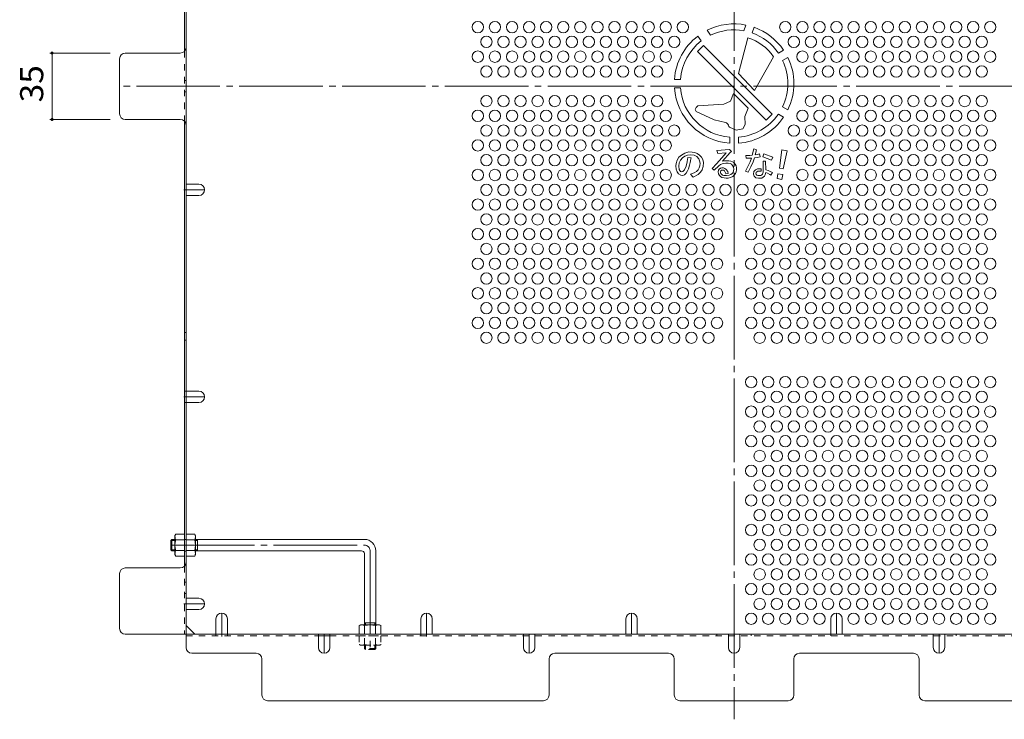
# Model space of a CAD drawing. Units: millimetres. Extents: x -956 to 1051, y -781 to 784.
# Drawn here: x 59 to 578, y -9 to 360 of the extents above; entities that cross this region are included whole.
import ezdxf

# ---------------------------------------------------------------- set-up
doc = ezdxf.new("R2010")
doc.units = ezdxf.units.MM
doc.header["$LTSCALE"] = 4
for name, pattern in [('JWW_CENTER1', [6.773333, 4.233333, -0.846667, 0.846667, -0.846667]), ('JWW_CENTER2', [13.546667, 11.006667, -0.846667, 0.846667, -0.846667]), ('JWW_DASHED1', [1.693333, 0.846667, -0.846667])]:
    doc.linetypes.add(name, pattern=pattern)
for name, color, linetype in [('A-1_躯体', 7, 'Continuous'), ('A-4_その他', 7, 'Continuous'), ('A-6_寸法', 7, 'Continuous'), ('A-7_ハッチ', 7, 'Continuous'), ('A-8_記号', 7, 'Continuous'), ('A-C_SENKIRI', 7, 'Continuous'), ('ﾊｯﾁ', 7, 'Continuous')]:
    doc.layers.add(name, color=color, linetype=linetype)
doc.styles.add('ＭＳ ゴシック', font='txt', dxfattribs={"height": 1})

msp = doc.modelspace()

# ---------------------------------------------------------------- linework, layer by layer
at = {"layer": 'A-1_躯体', "color": 3, "linetype": 'Continuous', "lineweight": 9}
for p, q in [((139.59, 85.81), (139.09, 85.31)), ((139.09, 80.31), (139.09, 85.31)), ((141.29, 85.31), (139.09, 85.31)), ((139.59, 79.81), (139.59, 85.81)), ((139.59, 85.81), (141.29, 85.81)), ((152.09, 85.81), (241.09, 85.81)), ((153.09, 85.31), (152.09, 85.31)), ((153.09, 79.81), (153.09, 85.81)), ((139.59, 79.81), (139.09, 80.31)), ((141.29, 80.31), (139.09, 80.31)), ((139.59, 79.81), (141.29, 79.81)), ((153.09, 80.31), (152.09, 80.31)), ((152.09, 79.81), (239.59, 79.81)), ((241.09, 78.31), (241.09, 40.81)), ((247.09, 79.81), (247.09, 40.81)), ((247.09, 41.81), (241.09, 41.81)), ((241.59, 41.81), (241.59, 40.81)), ((246.59, 41.81), (246.59, 40.81))]:
    msp.add_line(p, q, dxfattribs=at)
at = {"layer": 'A-1_躯体', "color": 3, "linetype": 'JWW_CENTER2', "lineweight": 9}
for p, q in [((139.09, 82.81), (241.09, 82.81)), ((244.09, 79.81), (244.09, 26.58))]:
    msp.add_line(p, q, dxfattribs=at)
at = {"layer": 'A-1_躯体', "color": 3, "linetype": 'JWW_DASHED1', "lineweight": 9}
for p, q in [((241.09, 28.31), (241.09, 30.01)), ((247.09, 28.31), (241.09, 28.31)), ((241.09, 28.31), (241.59, 27.81)), ((241.59, 30.01), (241.59, 27.81)), ((246.59, 27.81), (241.59, 27.81)), ((246.59, 30.01), (246.59, 27.81)), ((247.09, 28.31), (246.59, 27.81)), ((247.09, 28.31), (247.09, 30.01))]:
    msp.add_line(p, q, dxfattribs=at)
at = {"layer": 'A-1_躯体', "color": 3, "linetype": 'Continuous', "lineweight": 9}
for centre, radius in [((241.09, 79.81), 6), ((239.59, 78.31), 1.5)]:
    msp.add_arc(centre, radius, 0, 90, dxfattribs=at)
at = {"layer": 'A-1_躯体', "color": 3, "linetype": 'JWW_CENTER2', "lineweight": 9}
msp.add_arc((241.09, 79.81), 3, 0, 90, dxfattribs=at)
at = {"layer": 'A-4_その他', "color": 7, "linetype": 'Continuous', "lineweight": 9}
for p, q in [((75.32, 342.12), (107.09, 342.12)), ((76.52, 342.12), (76.52, 307.12)), ((75.32, 307.12), (107.09, 307.12))]:
    msp.add_line(p, q, dxfattribs=at)
at = {"layer": 'A-4_その他', "color": 7, "linetype": 'Continuous', "lineweight": 9, "const_width": 0.8}
for points in [[(76.92, 342.12, 0.414214), (76.52, 342.52, 0.414214), (76.12, 342.12, 0.414214), (76.52, 341.72, 0.414214)], [(76.92, 307.12, 0.414214), (76.52, 307.52, 0.414214), (76.12, 307.12, 0.414214), (76.52, 306.72, 0.414214)]]:
    msp.add_lwpolyline(points, format="xyb", close=True, dxfattribs=at)
at = {"layer": 'A-6_寸法', "color": 2, "linetype": 'Continuous', "lineweight": 9}
for centre in [(300.89, 355.79), (309.89, 355.79), (318.89, 355.79), (327.89, 355.79), (336.89, 355.79), (345.89, 355.79), (354.89, 355.79), (363.89, 355.79), (372.89, 355.79), (381.89, 355.79), (390.89, 355.79), (399.89, 355.79), (408.89, 355.79), (462.89, 355.79), (471.89, 355.79), (480.89, 355.79), (489.89, 355.79), (498.89, 355.79), (507.89, 355.79), (516.89, 355.79), (525.89, 355.79), (534.89, 355.79), (543.89, 355.79), (552.89, 355.79), (561.89, 355.79), (570.89, 355.79), (305.39, 348), (314.39, 348), (323.39, 348), (332.39, 348), (341.39, 348), (350.39, 348), (359.39, 348), (368.39, 348), (377.39, 348), (386.39, 348), (395.39, 348), (404.39, 348), (467.39, 348), (476.39, 348), (485.39, 348), (494.39, 348), (503.39, 348), (512.39, 348), (521.39, 348), (530.39, 348), (539.39, 348), (548.39, 348), (557.39, 348), (566.39, 348), (300.89, 340.2), (309.89, 340.2), (318.89, 340.2), (327.89, 340.2), (336.89, 340.2), (345.89, 340.2), (354.89, 340.2), (363.89, 340.2), (372.89, 340.2), (381.89, 340.2), (390.89, 340.2), (399.89, 340.2), (471.89, 340.2), (480.89, 340.2), (489.89, 340.2), (498.89, 340.2), (507.89, 340.2), (516.89, 340.2), (525.89, 340.2), (534.89, 340.2), (543.89, 340.2), (552.89, 340.2), (561.89, 340.2), (570.89, 340.2), (305.39, 332.41), (314.39, 332.41), (323.39, 332.41), (332.39, 332.41), (341.39, 332.41), (350.39, 332.41), (359.39, 332.41), (368.39, 332.41), (377.39, 332.41), (386.39, 332.41), (395.39, 332.41), (476.39, 332.41), (485.39, 332.41), (494.39, 332.41), (503.39, 332.41), (512.39, 332.41), (521.39, 332.41), (530.39, 332.41), (539.39, 332.41), (548.39, 332.41), (557.39, 332.41), (566.39, 332.41), (305.39, 316.82), (314.39, 316.82), (323.39, 316.82), (332.39, 316.82), (341.39, 316.82), (350.39, 316.82), (359.39, 316.82), (368.39, 316.82), (377.39, 316.82), (386.39, 316.82), (395.39, 316.82), (476.39, 316.82), (485.39, 316.82), (494.39, 316.82), (503.39, 316.82), (512.39, 316.82), (521.39, 316.82), (530.39, 316.82), (539.39, 316.82), (548.39, 316.82), (557.39, 316.82), (566.39, 316.82), (300.89, 309.03), (309.89, 309.03), (318.89, 309.03), (327.89, 309.03), (336.89, 309.03), (345.89, 309.03), (354.89, 309.03), (363.89, 309.03), (372.89, 309.03), (381.89, 309.03), (390.89, 309.03), (399.89, 309.03), (471.89, 309.03), (480.89, 309.03), (489.89, 309.03), (498.89, 309.03), (507.89, 309.03), (516.89, 309.03), (525.89, 309.03), (534.89, 309.03), (543.89, 309.03), (552.89, 309.03), (561.89, 309.03), (570.89, 309.03), (305.39, 301.23), (314.39, 301.23), (323.39, 301.23), (332.39, 301.23), (341.39, 301.23), (350.39, 301.23), (359.39, 301.23), (368.39, 301.23), (377.39, 301.23), (386.39, 301.23), (395.39, 301.23), (404.39, 301.23), (467.39, 301.23), (476.39, 301.23), (485.39, 301.23), (494.39, 301.23), (503.39, 301.23), (512.39, 301.23), (521.39, 301.23), (530.39, 301.23), (539.39, 301.23), (548.39, 301.23), (557.39, 301.23), (566.39, 301.23), (300.89, 293.44), (309.89, 293.44), (318.89, 293.44), (327.89, 293.44), (336.89, 293.44), (345.89, 293.44), (354.89, 293.44), (363.89, 293.44), (372.89, 293.44), (381.89, 293.44), (390.89, 293.44), (399.89, 293.44), (471.89, 293.44), (480.89, 293.44), (489.89, 293.44), (498.89, 293.44), (507.89, 293.44), (516.89, 293.44), (525.89, 293.44), (534.89, 293.44), (543.89, 293.44), (552.89, 293.44), (561.89, 293.44), (570.89, 293.44), (305.39, 285.64), (314.39, 285.64), (323.39, 285.64), (332.39, 285.64), (341.39, 285.64), (350.39, 285.64), (359.39, 285.64), (368.39, 285.64), (377.39, 285.64), (386.39, 285.64), (395.39, 285.64), (476.39, 285.64), (485.39, 285.64), (494.39, 285.64), (503.39, 285.64), (512.39, 285.64), (521.39, 285.64), (530.39, 285.64), (539.39, 285.64), (548.39, 285.64), (557.39, 285.64), (566.39, 285.64), (300.89, 277.85), (309.89, 277.85), (318.89, 277.85), (327.89, 277.85), (336.89, 277.85), (345.89, 277.85), (354.89, 277.85), (363.89, 277.85), (372.89, 277.85), (381.89, 277.85), (390.89, 277.85), (399.89, 277.85), (471.89, 277.85), (480.89, 277.85), (489.89, 277.85), (498.89, 277.85), (507.89, 277.85), (516.89, 277.85), (525.89, 277.85), (534.89, 277.85), (543.89, 277.85), (552.89, 277.85), (561.89, 277.85), (570.89, 277.85), (305.39, 270.06), (314.39, 270.06), (323.39, 270.06), (332.39, 270.06), (341.39, 270.06), (350.39, 270.06), (359.39, 270.06), (368.39, 270.06), (377.39, 270.06), (386.39, 270.06), (395.39, 270.06), (404.39, 270.06), (413.39, 270.06), (422.39, 270.06), (431.39, 270.06), (440.39, 270.06), (449.39, 270.06), (458.39, 270.06), (467.39, 270.06), (476.39, 270.06), (485.39, 270.06), (494.39, 270.06), (503.39, 270.06), (512.39, 270.06), (521.39, 270.06), (530.39, 270.06), (539.39, 270.06), (548.39, 270.06), (557.39, 270.06), (566.39, 270.06), (300.89, 262.26), (309.89, 262.26), (318.89, 262.26), (327.89, 262.26), (336.89, 262.26), (345.89, 262.26), (354.89, 262.26), (363.89, 262.26), (372.89, 262.26), (381.89, 262.26), (390.89, 262.26), (399.89, 262.26), (408.89, 262.26), (417.89, 262.26), (426.89, 262.26), (444.89, 262.26), (453.89, 262.26), (462.89, 262.26), (471.89, 262.26), (480.89, 262.26), (489.89, 262.26), (498.89, 262.26), (507.89, 262.26), (516.89, 262.26), (525.89, 262.26), (534.89, 262.26), (543.89, 262.26), (552.89, 262.26), (561.89, 262.26), (570.89, 262.26), (305.39, 254.47), (314.39, 254.47), (323.39, 254.47), (332.39, 254.47), (341.39, 254.47), (350.39, 254.47), (359.39, 254.47), (368.39, 254.47), (377.39, 254.47), (386.39, 254.47), (395.39, 254.47), (404.39, 254.47), (413.39, 254.47), (422.39, 254.47), (449.39, 254.47), (458.39, 254.47), (467.39, 254.47), (476.39, 254.47), (485.39, 254.47), (494.39, 254.47), (503.39, 254.47), (512.39, 254.47), (521.39, 254.47), (530.39, 254.47), (539.39, 254.47), (548.39, 254.47), (557.39, 254.47), (566.39, 254.47), (300.89, 246.67), (309.89, 246.67), (318.89, 246.67), (327.89, 246.67), (336.89, 246.67), (345.89, 246.67), (354.89, 246.67), (363.89, 246.67), (372.89, 246.67), (381.89, 246.67), (390.89, 246.67), (399.89, 246.67), (408.89, 246.67), (417.89, 246.67), (426.89, 246.67), (444.89, 246.67), (453.89, 246.67), (462.89, 246.67), (471.89, 246.67), (480.89, 246.67), (489.89, 246.67), (498.89, 246.67), (507.89, 246.67), (516.89, 246.67), (525.89, 246.67), (534.89, 246.67), (543.89, 246.67), (552.89, 246.67), (561.89, 246.67), (570.89, 246.67), (305.39, 238.88), (314.39, 238.88), (323.39, 238.88), (332.39, 238.88), (341.39, 238.88), (350.39, 238.88), (359.39, 238.88), (368.39, 238.88), (377.39, 238.88), (386.39, 238.88), (395.39, 238.88), (404.39, 238.88), (413.39, 238.88), (422.39, 238.88), (449.39, 238.88), (458.39, 238.88), (467.39, 238.88), (476.39, 238.88), (485.39, 238.88), (494.39, 238.88), (503.39, 238.88), (512.39, 238.88), (521.39, 238.88), (530.39, 238.88), (539.39, 238.88), (548.39, 238.88), (557.39, 238.88), (566.39, 238.88), (300.89, 231.08), (309.89, 231.08), (318.89, 231.08), (327.89, 231.08), (336.89, 231.08), (345.89, 231.08), (354.89, 231.08), (363.89, 231.08), (372.89, 231.08), (381.89, 231.08), (390.89, 231.08), (399.89, 231.08), (408.89, 231.08), (417.89, 231.08), (426.89, 231.08), (444.89, 231.08), (453.89, 231.08), (462.89, 231.08), (471.89, 231.08), (480.89, 231.08), (489.89, 231.08), (498.89, 231.08), (507.89, 231.08), (516.89, 231.08), (525.89, 231.08), (534.89, 231.08), (543.89, 231.08), (552.89, 231.08), (561.89, 231.08), (570.89, 231.08), (305.39, 223.29), (314.39, 223.29), (323.39, 223.29), (332.39, 223.29), (341.39, 223.29), (350.39, 223.29), (359.39, 223.29), (368.39, 223.29), (377.39, 223.29), (386.39, 223.29), (395.39, 223.29), (404.39, 223.29), (413.39, 223.29), (422.39, 223.29), (449.39, 223.29), (458.39, 223.29), (467.39, 223.29), (476.39, 223.29), (485.39, 223.29), (494.39, 223.29), (503.39, 223.29), (512.39, 223.29), (521.39, 223.29), (530.39, 223.29), (539.39, 223.29), (548.39, 223.29), (557.39, 223.29), (566.39, 223.29), (300.89, 215.5), (309.89, 215.5), (318.89, 215.5), (327.89, 215.5), (336.89, 215.5), (345.89, 215.5), (354.89, 215.5), (363.89, 215.5), (372.89, 215.5), (381.89, 215.5), (390.89, 215.5), (399.89, 215.5), (408.89, 215.5), (417.89, 215.5), (426.89, 215.5), (444.89, 215.5), (453.89, 215.5), (462.89, 215.5), (471.89, 215.5), (480.89, 215.5), (489.89, 215.5), (498.89, 215.5), (507.89, 215.5), (516.89, 215.5), (525.89, 215.5), (534.89, 215.5), (543.89, 215.5), (552.89, 215.5), (561.89, 215.5), (570.89, 215.5), (305.39, 207.7), (314.39, 207.7), (323.39, 207.7), (332.39, 207.7), (341.39, 207.7), (350.39, 207.7), (359.39, 207.7), (368.39, 207.7), (377.39, 207.7), (386.39, 207.7), (395.39, 207.7), (404.39, 207.7), (413.39, 207.7), (422.39, 207.7), (449.39, 207.7), (458.39, 207.7), (467.39, 207.7), (476.39, 207.7), (485.39, 207.7), (494.39, 207.7), (503.39, 207.7), (512.39, 207.7), (521.39, 207.7), (530.39, 207.7), (539.39, 207.7), (548.39, 207.7), (557.39, 207.7), (566.39, 207.7), (300.89, 199.91), (309.89, 199.91), (318.89, 199.91), (327.89, 199.91), (336.89, 199.91), (345.89, 199.91), (354.89, 199.91), (363.89, 199.91), (372.89, 199.91), (381.89, 199.91), (390.89, 199.91), (399.89, 199.91), (408.89, 199.91), (417.89, 199.91), (426.89, 199.91), (444.89, 199.91), (453.89, 199.91), (462.89, 199.91), (471.89, 199.91), (480.89, 199.91), (489.89, 199.91), (498.89, 199.91), (507.89, 199.91), (516.89, 199.91), (525.89, 199.91), (534.89, 199.91), (543.89, 199.91), (552.89, 199.91), (561.89, 199.91), (570.89, 199.91), (305.39, 192.11), (314.39, 192.11), (323.39, 192.11), (332.39, 192.11), (341.39, 192.11), (350.39, 192.11), (359.39, 192.11), (368.39, 192.11), (377.39, 192.11), (386.39, 192.11), (395.39, 192.11), (404.39, 192.11), (413.39, 192.11), (422.39, 192.11), (449.39, 192.11), (458.39, 192.11), (467.39, 192.11), (476.39, 192.11), (485.39, 192.11), (494.39, 192.11), (503.39, 192.11), (512.39, 192.11), (521.39, 192.11), (530.39, 192.11), (539.39, 192.11), (548.39, 192.11), (557.39, 192.11), (566.39, 192.11), (444.89, 168.73), (453.89, 168.73), (462.89, 168.73), (471.89, 168.73), (480.89, 168.73), (489.89, 168.73), (498.89, 168.73), (507.89, 168.73), (516.89, 168.73), (525.89, 168.73), (534.89, 168.73), (543.89, 168.73), (552.89, 168.73), (561.89, 168.73), (570.89, 168.73), (449.39, 160.94), (458.39, 160.94), (467.39, 160.94), (476.39, 160.94), (485.39, 160.94), (494.39, 160.94), (503.39, 160.94), (512.39, 160.94), (521.39, 160.94), (530.39, 160.94), (539.39, 160.94), (548.39, 160.94), (557.39, 160.94), (566.39, 160.94), (444.89, 153.14), (453.89, 153.14), (462.89, 153.14), (471.89, 153.14), (480.89, 153.14), (489.89, 153.14), (498.89, 153.14), (507.89, 153.14), (516.89, 153.14), (525.89, 153.14), (534.89, 153.14), (543.89, 153.14), (552.89, 153.14), (561.89, 153.14), (570.89, 153.14), (449.39, 145.35), (458.39, 145.35), (467.39, 145.35), (476.39, 145.35), (485.39, 145.35), (494.39, 145.35), (503.39, 145.35), (512.39, 145.35), (521.39, 145.35), (530.39, 145.35), (539.39, 145.35), (548.39, 145.35), (557.39, 145.35), (566.39, 145.35), (444.89, 137.55), (453.89, 137.55), (462.89, 137.55), (471.89, 137.55), (480.89, 137.55), (489.89, 137.55), (498.89, 137.55), (507.89, 137.55), (516.89, 137.55), (525.89, 137.55), (534.89, 137.55), (543.89, 137.55), (552.89, 137.55), (561.89, 137.55), (570.89, 137.55), (449.39, 129.76), (458.39, 129.76), (467.39, 129.76), (476.39, 129.76), (485.39, 129.76), (494.39, 129.76), (503.39, 129.76), (512.39, 129.76), (521.39, 129.76), (530.39, 129.76), (539.39, 129.76), (548.39, 129.76), (557.39, 129.76), (566.39, 129.76), (444.89, 121.97), (453.89, 121.97), (462.89, 121.97), (471.89, 121.97), (480.89, 121.97), (489.89, 121.97), (498.89, 121.97), (507.89, 121.97), (516.89, 121.97), (525.89, 121.97), (534.89, 121.97), (543.89, 121.97), (552.89, 121.97), (561.89, 121.97), (570.89, 121.97), (449.39, 114.17), (458.39, 114.17), (467.39, 114.17), (476.39, 114.17), (485.39, 114.17), (494.39, 114.17), (503.39, 114.17), (512.39, 114.17), (521.39, 114.17), (530.39, 114.17), (539.39, 114.17), (548.39, 114.17), (557.39, 114.17), (566.39, 114.17), (444.89, 106.38), (453.89, 106.38), (462.89, 106.38), (471.89, 106.38), (480.89, 106.38), (489.89, 106.38), (498.89, 106.38), (507.89, 106.38), (516.89, 106.38), (525.89, 106.38), (534.89, 106.38), (543.89, 106.38), (552.89, 106.38), (561.89, 106.38), (570.89, 106.38), (449.39, 98.58), (458.39, 98.58), (467.39, 98.58), (476.39, 98.58), (485.39, 98.58), (494.39, 98.58), (503.39, 98.58), (512.39, 98.58), (521.39, 98.58), (530.39, 98.58), (539.39, 98.58), (548.39, 98.58), (557.39, 98.58), (566.39, 98.58), (444.89, 90.79), (453.89, 90.79), (462.89, 90.79), (471.89, 90.79), (480.89, 90.79), (489.89, 90.79), (498.89, 90.79), (507.89, 90.79), (516.89, 90.79), (525.89, 90.79), (534.89, 90.79), (543.89, 90.79), (552.89, 90.79), (561.89, 90.79), (570.89, 90.79), (449.39, 82.99), (458.39, 82.99), (467.39, 82.99), (476.39, 82.99), (485.39, 82.99), (494.39, 82.99), (503.39, 82.99), (512.39, 82.99), (521.39, 82.99), (530.39, 82.99), (539.39, 82.99), (548.39, 82.99), (557.39, 82.99), (566.39, 82.99), (444.89, 75.2), (453.89, 75.2), (462.89, 75.2), (471.89, 75.2), (480.89, 75.2), (489.89, 75.2), (498.89, 75.2), (507.89, 75.2), (516.89, 75.2), (525.89, 75.2), (534.89, 75.2), (543.89, 75.2), (552.89, 75.2), (561.89, 75.2), (570.89, 75.2), (449.39, 67.41), (458.39, 67.41), (467.39, 67.41), (476.39, 67.41), (485.39, 67.41), (494.39, 67.41), (503.39, 67.41), (512.39, 67.41), (521.39, 67.41), (530.39, 67.41), (539.39, 67.41), (548.39, 67.41), (557.39, 67.41), (566.39, 67.41), (444.89, 59.61), (453.89, 59.61), (462.89, 59.61), (471.89, 59.61), (480.89, 59.61), (489.89, 59.61), (498.89, 59.61), (507.89, 59.61), (516.89, 59.61), (525.89, 59.61), (534.89, 59.61), (543.89, 59.61), (552.89, 59.61), (561.89, 59.61), (570.89, 59.61), (449.39, 51.82), (458.39, 51.82), (467.39, 51.82), (476.39, 51.82), (485.39, 51.82), (494.39, 51.82), (503.39, 51.82), (512.39, 51.82), (521.39, 51.82), (530.39, 51.82), (539.39, 51.82), (548.39, 51.82), (557.39, 51.82), (566.39, 51.82), (444.89, 44.02), (453.89, 44.02), (462.89, 44.02), (471.89, 44.02), (480.89, 44.02), (498.89, 44.02), (507.89, 44.02), (516.89, 44.02), (525.89, 44.02), (534.89, 44.02), (543.89, 44.02), (552.89, 44.02), (561.89, 44.02), (570.89, 44.02)]:
    msp.add_circle(centre, 3, dxfattribs=at)
at = {"layer": 'A-7_ハッチ', "color": 2, "linetype": 'JWW_CENTER2', "lineweight": 9}
for p, q in [((435.89, 658.21), (435.89, -8.98)), ((761.05, 324.62), (111.17, 324.62))]:
    msp.add_line(p, q, dxfattribs=at)
at = {"layer": 'A-7_ハッチ', "color": 2, "linetype": 'Continuous', "lineweight": 9}
for p, q in [((147.09, 620.42), (147.09, 28.81)), ((146.29, 577.46), (146.29, 343.08)), ((112.09, 310.12), (112.09, 339.12)), ((144.09, 342.12), (115.09, 342.12)), ((144.09, 307.12), (115.09, 307.12)), ((146.29, 71.77), (146.29, 306.15)), ((112.09, 38.81), (112.09, 67.81)), ((144.09, 70.81), (115.09, 70.81)), ((151.7, 35.81), (147.09, 40.42)), ((115.09, 35.81), (756.7, 35.81)), ((216.89, 35.01), (222.89, 35.01)), ((184.09, 25.81), (150.09, 25.81)), ((187.09, 22.81), (187.09, 3.81)), ((338.39, 22.81), (338.39, 3.81)), ((341.39, 25.81), (401.39, 25.81)), ((404.39, 22.81), (404.39, 3.81)), ((467.39, 22.81), (467.39, 3.81)), ((530.39, 25.81), (470.39, 25.81)), ((533.39, 22.81), (533.39, 3.81)), ((190.09, 0.81), (335.39, 0.81)), ((407.39, 0.81), (464.39, 0.81)), ((536.39, 0.81), (681.69, 0.81))]:
    msp.add_line(p, q, dxfattribs=at)
at = {"layer": 'A-7_ハッチ', "color": 2, "linetype": 'JWW_DASHED1', "lineweight": 9}
for p, q in [((146.29, 343.08), (146.29, 306.15)), ((147.09, 327.62), (146.29, 327.62)), ((147.09, 321.62), (146.29, 321.62)), ((147.09, 194.78), (146.29, 194.78)), ((147.09, 190.78), (146.29, 190.78)), ((147.09, 163.94), (146.29, 163.94)), ((147.09, 157.94), (146.29, 157.94)), ((146.29, 85.81), (147.09, 85.81)), ((146.29, 79.61), (147.09, 79.61)), ((146.29, 71.77), (146.29, 35.81)), ((147.09, 63.27), (146.29, 63.27)), ((147.09, 57.27), (146.29, 57.27)), ((147.09, 35.01), (216.89, 35.01)), ((162.89, 35.81), (162.89, 35.01)), ((168.89, 35.81), (168.89, 35.01)), ((222.89, 35.01), (648.89, 35.01)), ((270.89, 35.81), (270.89, 35.01)), ((324.89, 35.81), (324.89, 35.01)), ((426.89, 35.81), (426.89, 35.01)), ((432.89, 35.81), (432.89, 35.01)), ((432.89, 35.81), (432.89, 35.01)), ((438.89, 35.81), (438.89, 35.01)), ((444.89, 35.81), (444.89, 35.01)), ((486.89, 35.81), (486.89, 35.01)), ((546.89, 35.81), (546.89, 35.01)), ((552.89, 35.81), (552.89, 35.01))]:
    msp.add_line(p, q, dxfattribs=at)
at = {"layer": 'A-7_ハッチ', "color": 2, "linetype": 'Continuous', "lineweight": 9}
for centre, start, end in [((144.09, 345.12), 270, 0), ((115.09, 339.12), 90, 180), ((115.09, 310.12), 180, 270), ((144.09, 304.12), 0, 90), ((144.09, 73.81), 270, 0), ((115.09, 67.81), 90, 180), ((115.09, 38.81), 180, 270), ((150.09, 28.81), 180, 270), ((184.09, 22.81), 0, 90), ((341.39, 22.81), 90, 180), ((401.39, 22.81), 0, 90), ((470.39, 22.81), 90, 180), ((530.39, 22.81), 0, 90), ((190.09, 3.81), 180, 270), ((335.39, 3.81), 270, 0), ((407.39, 3.81), 180, 270), ((464.39, 3.81), 270, 0), ((536.39, 3.81), 180, 270)]:
    msp.add_arc(centre, 3, start, end, dxfattribs=at)
at = {"layer": 'A-8_記号', "color": 2, "linetype": 'JWW_CENTER1', "lineweight": 9}
for p, q in [((145.89, 270.06), (156.89, 270.06)), ((145.89, 160.94), (156.89, 160.94)), ((145.89, 51.82), (156.89, 51.82)), ((165.89, 34.61), (165.89, 46.96)), ((273.89, 34.61), (273.89, 46.96)), ((381.89, 35.81), (381.89, 46.96)), ((489.89, 35.81), (489.89, 46.96)), ((219.89, 35.81), (219.89, 25.81)), ((327.89, 35.81), (327.89, 25.81)), ((435.89, 35.81), (435.89, 25.81)), ((543.89, 35.81), (543.89, 25.81))]:
    msp.add_line(p, q, dxfattribs=at)
at = {"layer": 'A-8_記号', "color": 2, "linetype": 'Continuous', "lineweight": 9}
for p, q in [((153.89, 273.06), (147.09, 273.06)), ((153.89, 267.06), (147.09, 267.06)), ((153.89, 163.94), (147.09, 163.94)), ((153.89, 157.94), (147.09, 157.94)), ((153.89, 54.82), (147.09, 54.82)), ((153.89, 48.82), (147.09, 48.82)), ((162.89, 43.96), (162.89, 35.81)), ((168.89, 43.96), (168.89, 35.81)), ((270.89, 43.96), (270.89, 35.81)), ((276.89, 43.96), (276.89, 35.81)), ((378.89, 43.96), (378.89, 35.81)), ((384.89, 43.96), (384.89, 35.81)), ((486.89, 43.96), (486.89, 35.81)), ((492.89, 43.96), (492.89, 35.81)), ((216.89, 28.81), (216.89, 35.81)), ((222.89, 28.81), (222.89, 35.81)), ((324.89, 28.81), (324.89, 35.81)), ((330.89, 28.81), (330.89, 35.81)), ((432.89, 28.81), (432.89, 35.81)), ((438.89, 28.81), (438.89, 35.81)), ((540.89, 28.81), (540.89, 35.81)), ((546.89, 28.81), (546.89, 35.81))]:
    msp.add_line(p, q, dxfattribs=at)
for centre, start, end in [((153.89, 270.06), 270, 90), ((153.89, 160.94), 270, 90), ((153.89, 51.82), 270, 90), ((165.89, 43.96), 0, 180), ((273.89, 43.96), 0, 180), ((381.89, 43.96), 0, 180), ((489.89, 43.96), 0, 180), ((219.89, 28.81), 180, 0), ((327.89, 28.81), 180, 0), ((435.89, 28.81), 180, 0), ((543.89, 28.81), 180, 0)]:
    msp.add_arc(centre, 3, start, end, dxfattribs=at)
at = {"layer": 'A-C_SENKIRI', "color": 3, "linetype": 'Continuous', "lineweight": 9}
for p, q in [((421.7, 354.13), (423.52, 351.52)), ((442.16, 356.88), (441.07, 353.89)), ((446.51, 355.67), (445.43, 352.71)), ((418.62, 348.49), (416.81, 351.07)), ((443.13, 350.15), (438.18, 331.26)), ((416.68, 343), (452.88, 306.8)), ((419.87, 346.04), (455.92, 309.99)), ((459.24, 342.09), (461.98, 343.67)), ((456.73, 340.19), (446.74, 322.38)), ((461.49, 338.19), (464.23, 339.77)), ((404.47, 328.26), (407.63, 328.26)), ((438.18, 331.26), (446.74, 322.38)), ((404.47, 323.76), (407.63, 323.76)), ((430.54, 315.18), (433.95, 316.84)), ((433.95, 316.84), (435.52, 320.85)), ((435.52, 320.85), (443.26, 313.15)), ((415.84, 313.46), (415.34, 312.33)), ((415.34, 312.33), (415.84, 311.27)), ((416.81, 314.23), (415.84, 313.46)), ((430.54, 315.18), (416.81, 314.23)), ((441.52, 308.73), (443.26, 313.15)), ((464.23, 312.25), (461.49, 313.83)), ((425.36, 306.84), (415.84, 311.27)), ((431.43, 305.45), (425.36, 306.84)), ((441.75, 304.38), (441.52, 308.73)), ((461.98, 308.35), (459.24, 309.93)), ((432.87, 304.19), (433.14, 303.44)), ((433.46, 303.08), (433.14, 303.44)), ((437.03, 301.42), (433.46, 303.08)), ((437.03, 301.42), (440.45, 302.2)), ((440.45, 302.2), (441.75, 304.38)), ((433.64, 297.75), (433.64, 294.59)), ((438.14, 297.75), (438.14, 294.59)), ((433.5, 291.23), (426.8, 290.68)), ((426.8, 290.68), (427.26, 289.11)), ((434.46, 290.17), (433.5, 291.23)), ((446.33, 291.58), (445.51, 288.26)), ((447.7, 291.12), (446.33, 291.58)), ((446.95, 288.39), (447.7, 291.12)), ((461.13, 291.06), (459.83, 281.4)), ((463.9, 290.57), (461.13, 291.06)), ((461.76, 281.06), (463.9, 290.57)), ((405.85, 285.67), (405.32, 283.98)), ((406.87, 287.19), (405.85, 285.67)), ((408.17, 288.35), (406.87, 287.19)), ((407.01, 284.2), (407.74, 285.68)), ((407.74, 285.68), (408.72, 286.87)), ((409.9, 289.4), (408.17, 288.35)), ((408.72, 286.87), (409.89, 287.73)), ((409.89, 287.73), (411.39, 288.37)), ((412.09, 289.97), (409.9, 289.4)), ((411.16, 285.01), (411.46, 287.11)), ((411.39, 288.37), (413.01, 288.56)), ((413.21, 286.85), (411.46, 287.11)), ((413.86, 289.95), (412.09, 289.97)), ((412.91, 285.32), (413.16, 286.39)), ((413.01, 288.56), (414.91, 288.22)), ((413.16, 286.39), (413.21, 286.85)), ((415.25, 289.67), (413.86, 289.95)), ((414.91, 288.22), (416.23, 287.54)), ((416.5, 289.17), (415.25, 289.67)), ((416.23, 287.54), (417.24, 286.38)), ((417.64, 288.38), (416.5, 289.17)), ((417.24, 286.38), (417.73, 285.28)), ((418.68, 287.27), (417.64, 288.38)), ((419.45, 285.95), (418.68, 287.27)), ((419.82, 284.36), (419.45, 285.95)), ((429.49, 286.81), (426.58, 283.67)), ((427.26, 289.11), (431.79, 289.59)), ((431.79, 289.59), (429.49, 286.81)), ((429.74, 285.06), (433.81, 289.67)), ((431.51, 285.39), (430.88, 285.3)), ((432.22, 285.4), (431.51, 285.39)), ((433.19, 285.35), (432.22, 285.4)), ((433.81, 289.67), (434.46, 290.17)), ((442.72, 288.14), (442.07, 288.1)), ((442.07, 288.1), (442.31, 286.67)), ((442.31, 286.67), (445.05, 286.75)), ((444.24, 288.19), (442.72, 288.14)), ((445.51, 288.26), (444.24, 288.19)), ((445.05, 286.75), (444.32, 284.85)), ((445.91, 284.81), (446.6, 286.86)), ((446.6, 286.86), (448.09, 287.1)), ((448.18, 288.62), (446.95, 288.39)), ((448.09, 287.1), (449.71, 287.42)), ((449.35, 288.93), (448.18, 288.62)), ((449.71, 287.42), (449.35, 288.93)), ((451.66, 288.92), (451.11, 287.49)), ((451.11, 287.49), (455.66, 285.75)), ((456.26, 287.26), (451.66, 288.92)), ((455.66, 285.75), (456.26, 287.26)), ((405.32, 283.98), (405.19, 282.64)), ((405.19, 282.64), (405.35, 280.97)), ((405.35, 280.97), (405.98, 279.43)), ((406.73, 282.49), (407.01, 284.2)), ((407.04, 280.76), (406.73, 282.49)), ((407.73, 279.78), (407.04, 280.76)), ((409.77, 280.51), (408.86, 279.62)), ((410.59, 282.44), (409.77, 280.51)), ((411.12, 284.8), (410.59, 282.44)), ((411.43, 279.97), (411.81, 281.11)), ((411.81, 281.11), (412.38, 282.96)), ((412.38, 282.96), (412.77, 284.37)), ((412.77, 284.37), (412.91, 285.32)), ((417.06, 280.65), (416.11, 279.76)), ((417.58, 281.6), (417.06, 280.65)), ((417.92, 282.67), (417.58, 281.6)), ((417.73, 285.28), (417.98, 284.11)), ((417.98, 284.11), (417.92, 282.67)), ((418.19, 279.27), (419.08, 280.56)), ((419.08, 280.56), (419.69, 282.37)), ((419.69, 282.37), (419.82, 284.36)), ((426.58, 283.67), (424.31, 281.35)), ((424.31, 281.35), (425.47, 280.34)), ((425.47, 280.34), (427.83, 282.76)), ((427.66, 280.38), (427.45, 279.56)), ((428.07, 280.9), (427.66, 280.38)), ((427.83, 282.76), (428.75, 283.44)), ((428.75, 281.43), (428.07, 280.9)), ((428.75, 283.44), (430.07, 283.97)), ((429.41, 281.57), (428.75, 281.43)), ((428.96, 280.09), (429.32, 280.34)), ((429.32, 280.34), (429.8, 280.42)), ((430.28, 281.6), (429.41, 281.57)), ((430.88, 285.3), (429.74, 285.06)), ((429.8, 280.42), (430.36, 280.34)), ((430.07, 283.97), (431.5, 284.14)), ((431.06, 281.28), (430.28, 281.6)), ((430.36, 280.34), (430.82, 280)), ((431.8, 280.77), (431.06, 281.28)), ((431.5, 284.14), (432.7, 284.13)), ((432.53, 279.65), (431.8, 280.77)), ((432.7, 284.13), (433.77, 283.91)), ((434.14, 285.16), (433.19, 285.35)), ((433.77, 283.91), (434.55, 283.54)), ((435.07, 284.79), (434.14, 285.16)), ((434.55, 283.54), (435.15, 282.89)), ((435.77, 284.35), (435.07, 284.79)), ((435.15, 282.89), (435.57, 282.05)), ((435.57, 282.05), (435.73, 280.98)), ((435.73, 280.98), (435.65, 280)), ((436.49, 283.51), (435.77, 284.35)), ((436.92, 282.68), (436.49, 283.51)), ((437.17, 281.6), (436.92, 282.68)), ((437.03, 279.54), (437.2, 280.62)), ((437.2, 280.62), (437.17, 281.6)), ((442.84, 281.65), (441.93, 279.94)), ((443.53, 283.08), (442.84, 281.65)), ((443.3, 279.26), (444.79, 282.2)), ((444.32, 284.85), (443.53, 283.08)), ((444.79, 282.2), (445.91, 284.81)), ((447.11, 280.61), (446.33, 279.77)), ((448.18, 281.03), (447.11, 280.61)), ((449.63, 281.15), (448.18, 281.03)), ((450.18, 281.08), (449.63, 281.15)), ((450.18, 281.08), (450.15, 279.85)), ((451.18, 280.95), (451.16, 279.65)), ((452.53, 285.19), (451.18, 285.1)), ((451.18, 285.1), (451.18, 280.95)), ((452.58, 280.6), (452.53, 285.19)), ((453.86, 280.14), (452.58, 280.6)), ((459.83, 281.4), (461.76, 281.06)), ((405.98, 279.43), (406.6, 278.47)), ((406.6, 278.47), (407.9, 277.7)), ((408.22, 279.49), (407.73, 279.78)), ((407.9, 277.7), (408.81, 277.67)), ((408.86, 279.62), (408.22, 279.49)), ((408.81, 277.67), (409.74, 278.01)), ((409.74, 278.01), (410.7, 278.81)), ((410.7, 278.81), (411.43, 279.97)), ((413.87, 278.57), (412.98, 278.26)), ((412.98, 278.26), (414.39, 276.79)), ((414.79, 278.93), (413.87, 278.57)), ((414.39, 276.79), (416.91, 278.11)), ((416.11, 279.76), (414.79, 278.93)), ((416.91, 278.11), (418.19, 279.27)), ((427.45, 279.56), (427.6, 278.48)), ((427.6, 278.48), (428.13, 277.57)), ((428.13, 277.57), (428.75, 277.01)), ((428.74, 279.63), (428.96, 280.09)), ((428.74, 279.11), (428.74, 279.63)), ((428.93, 278.64), (428.74, 279.11)), ((428.75, 277.01), (429.51, 276.6)), ((429.38, 278.09), (428.93, 278.64)), ((429.79, 277.81), (429.38, 278.09)), ((429.51, 276.6), (430.59, 276.31)), ((430.45, 277.6), (429.79, 277.81)), ((430.84, 277.55), (430.45, 277.6)), ((430.59, 276.31), (431.73, 276.23)), ((430.82, 280), (431.22, 279.38)), ((431.9, 277.56), (430.84, 277.55)), ((431.22, 279.38), (431.48, 278.68)), ((431.48, 278.68), (431.53, 278.46)), ((432.85, 278.66), (431.53, 278.46)), ((431.73, 276.23), (432.7, 276.25)), ((433.33, 277.77), (431.9, 277.56)), ((432.85, 278.66), (432.53, 279.65)), ((432.7, 276.25), (434.07, 276.57)), ((434.11, 278.05), (433.33, 277.77)), ((434.07, 276.57), (435.2, 277.13)), ((434.87, 278.61), (434.11, 278.05)), ((435.35, 279.21), (434.87, 278.61)), ((435.2, 277.13), (436.16, 277.91)), ((435.65, 280), (435.35, 279.21)), ((436.16, 277.91), (436.65, 278.59)), ((436.65, 278.59), (437.03, 279.54)), ((441.93, 279.94), (443.3, 279.26)), ((446.33, 279.77), (446.05, 278.36)), ((446.05, 278.36), (446.44, 277.15)), ((446.44, 277.15), (447.42, 276.41)), ((447.42, 276.41), (448.71, 276.14)), ((447.48, 279.04), (447.44, 278.53)), ((447.44, 278.53), (447.56, 278.14)), ((447.62, 279.32), (447.48, 279.04)), ((447.56, 278.14), (447.84, 277.83)), ((447.87, 279.57), (447.62, 279.32)), ((447.84, 277.83), (448.35, 277.6)), ((448.45, 279.84), (447.87, 279.57)), ((448.35, 277.6), (448.75, 277.54)), ((449.21, 279.93), (448.45, 279.84)), ((448.71, 276.14), (449.73, 276.15)), ((448.75, 277.54), (449.43, 277.5)), ((450.15, 279.85), (449.21, 279.93)), ((449.43, 277.5), (449.99, 277.6)), ((449.73, 276.15), (450.46, 276.26)), ((449.99, 277.6), (450.52, 277.87)), ((450.46, 276.26), (451.25, 276.64)), ((450.52, 277.87), (450.88, 278.33)), ((450.88, 278.33), (451.07, 278.8)), ((451.07, 278.8), (451.16, 279.33)), ((451.16, 279.33), (451.16, 279.65)), ((451.25, 276.64), (451.91, 277.24)), ((451.91, 277.24), (452.3, 277.99)), ((452.3, 277.99), (452.47, 278.61)), ((452.47, 278.61), (452.56, 279.08)), ((452.56, 279.08), (453.47, 278.76)), ((453.47, 278.76), (454.77, 278.11)), ((454.84, 279.74), (453.86, 280.14)), ((454.77, 278.11), (455.31, 277.76)), ((456.18, 279.11), (454.84, 279.74)), ((455.31, 277.76), (456.18, 279.11)), ((459.04, 278.55), (458.59, 275.98)), ((458.59, 275.98), (461.08, 275.55)), ((461.53, 278.11), (459.04, 278.55)), ((461.08, 275.55), (461.53, 278.11))]:
    msp.add_line(p, q, dxfattribs=at)
for centre, radius, start, end in [((435.89, 326.01), 31.5, 78.5208, 116.7868), ((435.89, 326.01), 28.35, 79.4758, 115.8668), ((435.89, 326.01), 31.5, 34.096, 70.3043), ((435.89, 326.01), 31.5, 127.2924, 175.904), ((435.89, 326.01), 28.35, 127.5473, 175.4479), ((435.89, 326.01), 25.2, 34.227, 73.3145), ((435.89, 326.01), 28.35, 34.5521, 70.3381), ((435.89, 326.01), 25.65, 128.6543, 138.5204), ((435.89, 326.01), 28.35, 334.5521, 25.4479), ((435.89, 326.01), 31.5, 334.096, 25.904), ((435.89, 326.01), 31.5, 184.096, 265.904), ((435.89, 326.01), 28.35, 184.5521, 265.4479), ((435.89, 326.01), 28.35, 274.5521, 325.4479), ((435.89, 326.01), 31.5, 274.096, 325.904), ((435.89, 326.01), 25.65, 311.4796, 321.3457), ((430.99, 303.5), 2, 20, 77.1714), ((408.49, 285.39), 2.7, 347.3073, 351.8699)]:
    msp.add_arc(centre, radius, start, end, dxfattribs=at)
at = {"layer": 'ﾊｯﾁ', "color": 2, "linetype": 'Continuous', "lineweight": 9}
for p, q in [((141.29, 87.81), (141.73, 88.56)), ((146.29, 88.56), (141.73, 88.56)), ((146.29, 77.06), (146.29, 88.56)), ((147.09, 77.06), (147.09, 88.56)), ((147.09, 88.56), (151.66, 88.56)), ((152.09, 87.81), (151.66, 88.56)), ((141.29, 77.81), (141.29, 87.81)), ((141.73, 85.68), (146.29, 85.68)), ((151.66, 85.68), (147.09, 85.68)), ((152.09, 77.81), (152.09, 87.81)), ((141.73, 79.95), (146.29, 79.95)), ((151.66, 79.95), (147.09, 79.95)), ((141.29, 77.81), (141.73, 77.06)), ((146.29, 77.06), (141.73, 77.06)), ((147.09, 77.06), (151.66, 77.06)), ((152.09, 77.81), (151.66, 77.06)), ((239.09, 40.81), (238.34, 40.38)), ((238.34, 35.81), (238.34, 40.38)), ((249.09, 40.81), (239.09, 40.81)), ((241.23, 40.38), (241.23, 35.81)), ((246.96, 40.38), (246.96, 35.81)), ((249.09, 40.81), (249.84, 40.38)), ((249.84, 35.81), (249.84, 40.38)), ((249.84, 35.81), (238.34, 35.81))]:
    msp.add_line(p, q, dxfattribs=at)
at = {"layer": 'ﾊｯﾁ', "color": 2, "linetype": 'JWW_DASHED1', "lineweight": 9}
for p, q in [((238.34, 35.01), (249.84, 35.01)), ((238.34, 35.01), (238.34, 30.45)), ((241.23, 30.45), (241.23, 35.01)), ((246.96, 30.45), (246.96, 35.01)), ((249.84, 35.01), (249.84, 30.45)), ((239.09, 30.01), (238.34, 30.45)), ((239.09, 30.01), (249.09, 30.01)), ((249.09, 30.01), (249.84, 30.45))]:
    msp.add_line(p, q, dxfattribs=at)
at = {"layer": 'ﾊｯﾁ', "color": 2, "linetype": 'Continuous', "lineweight": 9}
for centre, radius, start, end in [((144.57, 86.92), 3.29, 150, 176.0792), ((148.81, 86.92), 3.29, 3.9208, 30), ((144.03, 87.15), 2.73, 180.2103, 212.6851), ((150.97, 82.81), 9.68, 162.7997, 197.2003), ((149.36, 87.15), 2.73, 327.3149, 359.7897), ((142.41, 82.81), 9.68, 342.7997, 17.2003), ((144.03, 78.47), 2.73, 147.3149, 179.7897), ((144.57, 78.71), 3.29, 183.9207, 210), ((149.36, 78.47), 2.73, 0.2103, 32.6851), ((148.81, 78.71), 3.29, 330, 356.0793), ((239.99, 37.53), 3.29, 93.9208, 120), ((239.75, 38.08), 2.73, 57.3149, 89.7897), ((244.09, 31.13), 9.68, 72.7997, 107.2003), ((248.43, 38.08), 2.73, 90.2103, 122.6851), ((248.2, 37.53), 3.29, 60, 86.0793)]:
    msp.add_arc(centre, radius, start, end, dxfattribs=at)
at = {"layer": 'ﾊｯﾁ', "color": 2, "linetype": 'JWW_DASHED1', "lineweight": 9}
for centre, radius, start, end in [((239.99, 33.29), 3.29, 240, 266.0793), ((239.75, 32.75), 2.73, 270.2103, 302.6851), ((244.09, 39.69), 9.68, 252.7997, 287.2003), ((248.43, 32.75), 2.73, 237.3149, 269.7897), ((248.2, 33.29), 3.29, 273.9208, 300)]:
    msp.add_arc(centre, radius, start, end, dxfattribs=at)

# ---------------------------------------------------------------- texts
at = {"layer": 'A-4_その他', "color": 2, "linetype": 'Continuous', "lineweight": 211, "style": 'ＭＳ ゴシック', "width": 1.0625}
msp.add_text('35', height=12.192, rotation=90, dxfattribs=at).set_placement((71.86, 316.12))

doc.saveas('drawing.dxf')
